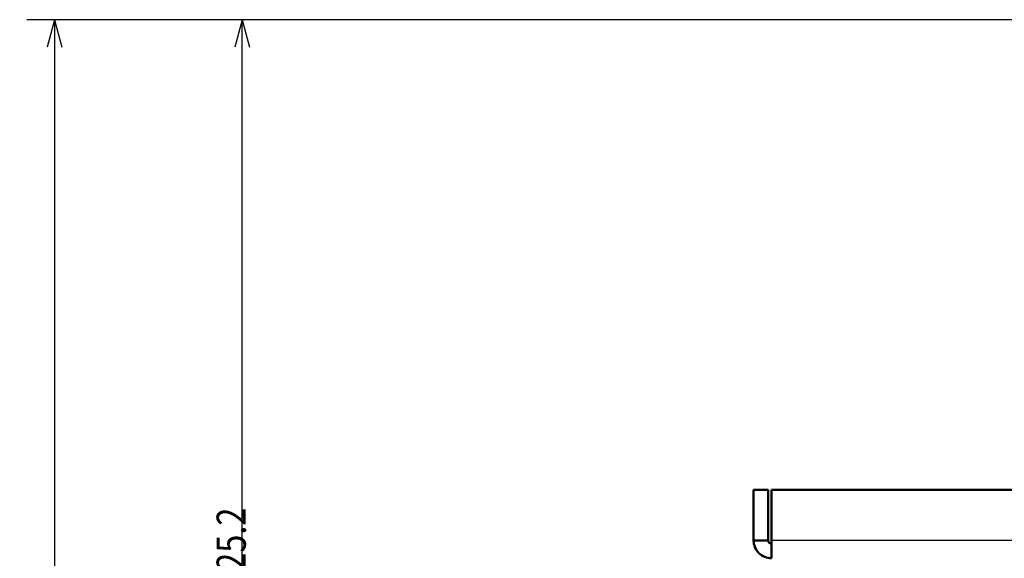
# Model space of a CAD drawing. Units: millimetres. Extents: x 211 to 884, y 198 to 481.
# Drawn here: x 211 to 319, y 338 to 397 of the extents above; entities that cross this region are included whole.
import ezdxf

# ---------------------------------------------------------------- set-up
doc = ezdxf.new("R2010")
doc.units = ezdxf.units.MM
doc.layers.add('1', color=7, linetype='Continuous', true_color=0xffffff)
doc.styles.add('kanji', font='simplex.shx', dxfattribs={"bigfont": 'bigfont.shx'})
doc.dimstyles.get("Standard").update_dxf_attribs({"dimtxt": 0.18, "dimasz": 0.18, "dimexe": 0.18, "dimexo": 0.0625, "dimgap": 0.09, "dimtad": 0, "dimtih": 1, "dimtoh": 1, "dimdec": 4, "dimzin": 0, "dimdsep": 46, "dimtxsty": 'Standard', "dimcen": 0.09, "dimadec": 0, "dimazin": 0, "dimtfac": 1, "dimtdec": 4, "dimtofl": 0, "dimtmove": 0, "dimatfit": 3, "dimfxl": 1, "dimtolj": 1, "dimtzin": 0, "dimarcsym": 0})

# ---------------------------------------------------------------- blocks, each defined once
blk = doc.blocks.new('_U0')
at = {"layer": '1', "color": 18, "lineweight": 25}
for p, q in [((345.250702, 397.210249), (232.017193, 397.210249)), ((235.017193, 397.210249), (234.213346, 394.210246)), ((235.017193, 284.605249), (235.017193, 397.210249)), ((235.017193, 397.210249), (235.821041, 394.210252)), ((235.017193, 284.605249), (234.213346, 287.605246)), ((235.017193, 284.605249), (235.821041, 287.605252)), ((346.675577, 284.605249), (232.017193, 284.605249))]:
    blk.add_line(p, q, dxfattribs=at)
at = {"layer": '1', "color": 18, "linetype": 'Continuous', "lineweight": 13, "insert": (235.420127, 334.870083), "char_height": 3.2, "attachment_point": 7, "rotation": 90, "line_spacing_factor": 0.903614, "style": 'kanji'}
blk.add_mtext('\\W0.8158;225.2', dxfattribs=at)
blk = doc.blocks.new('_Open')
at = {"color": 0, "linetype": 'ByBlock', "lineweight": -2}
for p, q in [((-1, 0.166667), (0, 0)), ((-1, -0.166667), (0, 0)), ((0, 0), (-1, 0))]:
    blk.add_line(p, q, dxfattribs=at)
blk = doc.blocks.new('_U1')
at = {"layer": '1', "color": 18, "lineweight": 25}
for p, q in [((345.250702, 397.210249), (211.442462, 397.210249)), ((214.442462, 397.210249), (213.638615, 394.210246)), ((214.442462, 397.210249), (214.442462, 241.460249)), ((214.442462, 397.210249), (215.24631, 394.210252)), ((214.442462, 241.460249), (213.638615, 244.460246)), ((214.442462, 241.460249), (215.24631, 244.460252)), ((270.881388, 241.460249), (211.442462, 241.460249))]:
    blk.add_line(p, q, dxfattribs=at)
at = {"layer": '1', "color": 18, "linetype": 'Continuous', "lineweight": 13, "insert": (214.845396, 313.297583), "char_height": 3.2, "attachment_point": 7, "rotation": 90, "line_spacing_factor": 0.903614, "style": 'kanji'}
blk.add_mtext('\\W0.8158;311.5', dxfattribs=at)

msp = doc.modelspace()

# ---------------------------------------------------------------- linework, layer by layer
at = {"layer": '1', "color": 162, "linetype": 'Continuous', "lineweight": 50}
for p, q in [((292.6507, 345.7102), (291.0507, 345.7102)), ((291.0507, 340.1785), (291.0507, 345.7102)), ((292.6507, 340.1785), (292.6507, 345.7102)), ((293.0043, 340.1785), (293.0043, 345.7102)), ((293.0043, 345.7102), (479.0971, 345.7102)), ((291.0507, 340.1785), (292.6507, 340.1785))]:
    msp.add_line(p, q, dxfattribs=at)
at = {"layer": '1', "color": 162, "linetype": 'Continuous', "lineweight": 25}
msp.add_line((479.0971, 340.1785), (293.0043, 340.1785), dxfattribs=at)
at = {"layer": '1', "color": 162, "linetype": 'Continuous', "lineweight": 50}
for points, knots in [([(291.0507, 340.1785), (291.0507, 339.9209), (291.1019, 339.6634), (291.2991, 339.1873), (291.445, 338.9689), (291.8094, 338.6046), (292.0277, 338.4587), (292.5038, 338.2615), (292.7613, 338.2102), (293.019, 338.2102)], [0, 0, 0, 0, 0.25, 0.25, 0.5, 0.5, 0.75, 0.75, 1, 1, 1, 1]), ([(292.6507, 340.1785), (292.6507, 340.1544), (292.6531, 340.1303), (292.6625, 340.0831), (292.6695, 340.0599), (292.688, 340.0153), (292.6994, 339.994), (292.7262, 339.9539), (292.7415, 339.9352), (292.7756, 339.9011), (292.7943, 339.8857), (292.8344, 339.8589), (292.8558, 339.8475), (292.9003, 339.8291), (292.9235, 339.822), (292.9708, 339.8126), (292.9949, 339.8102), (293.019, 339.8102)], [0, 0, 0, 0, 0.125, 0.125, 0.25, 0.25, 0.375, 0.375, 0.5, 0.5, 0.625, 0.625, 0.75, 0.75, 0.875, 0.875, 1, 1, 1, 1]), ([(293.019, 338.2102), (293.0178, 338.2102), (293.0165, 338.2615), (293.0141, 338.4587), (293.0129, 338.6046), (293.0104, 338.9689), (293.0092, 339.1873), (293.0067, 339.6634), (293.0055, 339.9209), (293.0043, 340.1785)], [0, 0, 0, 0, 0.25, 0.25, 0.5, 0.5, 0.75, 0.75, 1, 1, 1, 1])]:
    msp.add_open_spline(points, degree=3, knots=knots, dxfattribs=at)

# ---------------------------------------------------------------- dimensions: what is measured, and where the dimension line sits
at = {"layer": '1', "color": 18, "linetype": 'Continuous', "lineweight": 13}
for base, p1, p2, override, picture, middle in [((214.4425, 241.4602), (346.0507, 397.2102), (271.6814, 241.4602), {"dimtxt": 3.2, "dimasz": 3, "dimexe": 3, "dimexo": 0.8, "dimgap": 0.8, "dimtad": 1, "dimtih": 0, "dimtoh": 0, "dimdec": 2, "dimlfac": 2, "dimzin": 8, "dimdsep": 46, "dimlunit": 2, "dimtxsty": 'kanji', "dimblk1": 'Open', "dimblk2": 'Open', "dimsah": 1, "dimse1": 0, "dimse2": 0, "dimsd1": 0, "dimsd2": 0, "dimclrd": 18, "dimclre": 18, "dimclrt": 18, "dimtol": 0, "dimtm": -0.1, "dimtfac": 0.6, "dimtdec": 2, "dimtofl": 1, "dimtmove": 0, "dimtzin": 8, "dimlwd": 25, "dimlwe": 25}, '_U1', (214.4425, 319.3352)), ((235.0172, 397.2102), (386.0507, 284.6052), (346.0507, 397.2102), {"dimtxt": 3.2, "dimasz": 3, "dimexe": 3, "dimexo": 0.8, "dimgap": 0.8, "dimtad": 1, "dimtih": 0, "dimtoh": 0, "dimdec": 1, "dimlfac": 2, "dimzin": 8, "dimdsep": 46, "dimlunit": 2, "dimtxsty": 'kanji', "dimblk1": 'Open', "dimblk2": 'Open', "dimsah": 1, "dimse1": 0, "dimse2": 0, "dimsd1": 0, "dimsd2": 0, "dimclrd": 18, "dimclre": 18, "dimclrt": 18, "dimtol": 0, "dimtm": -0.1, "dimtfac": 0.6, "dimtdec": 2, "dimtofl": 1, "dimtmove": 0, "dimtzin": 8, "dimlwd": 25, "dimlwe": 25}, '_U0', (235.0172, 340.9077))]:
    dim = msp.add_linear_dim(base=base, p1=p1, p2=p2, angle=90, dimstyle='Standard', override=override, dxfattribs=at)
    dim.commit()
    dim.dimension.update_dxf_attribs({"geometry": picture, "text_midpoint": middle, "dimtype": 160})

doc.saveas('drawing.dxf')
